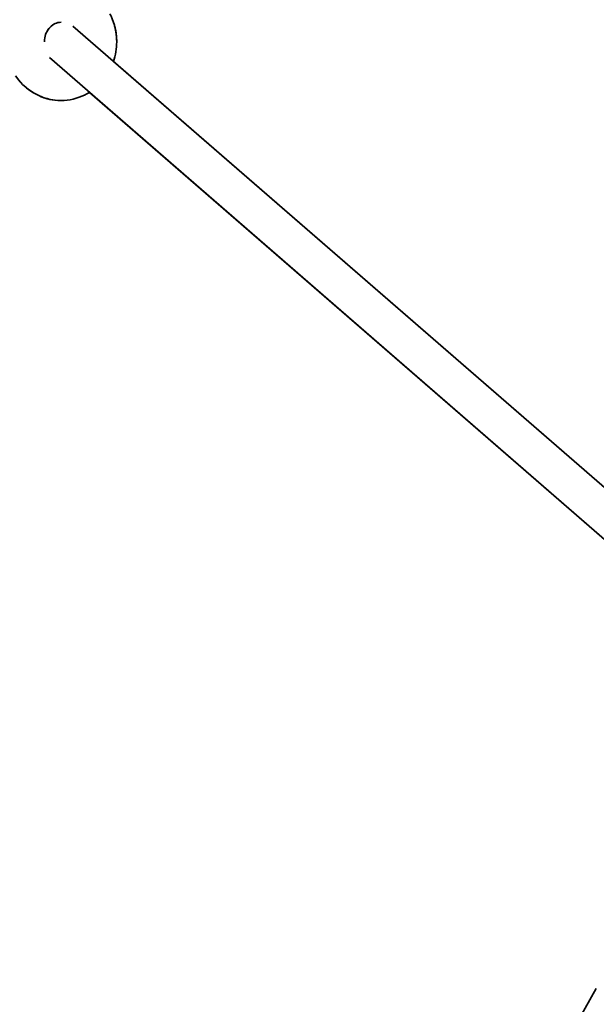
# Model space of a CAD drawing. Units: millimetres. Extents: x -5734 to 4630, y -29624 to 8887.
# Drawn here: x -2639 to -2403, y 243 to 646 of the extents above; entities that cross this region are included whole.
import ezdxf

# ---------------------------------------------------------------- set-up
doc = ezdxf.new("R2010")
doc.units = ezdxf.units.MM
doc.styles.add('Millimeter Klein', font='arial.ttf')
doc.dimstyles.new('Millimeter Klein', dxfattribs={"dimscale": 45, "dimtxt": 2.5, "dimasz": 3, "dimexe": 1, "dimexo": 0.5, "dimgap": 0.8, "dimtad": 1, "dimtoh": 1, "dimzin": 1, "dimdsep": 46, "dimtxsty": 'Millimeter Klein', "dimcen": 2.5, "dimadec": 1, "dimazin": 1, "dimtfac": 1, "dimtdec": 4, "dimtix": 1, "dimtofl": 0, "dimtmove": 1, "dimatfit": 3, "dimfxl": 1, "dimtolj": 1, "dimtzin": 1, "dimarcsym": 0})

# ---------------------------------------------------------------- blocks, each defined once
blk = doc.blocks.new('*D1')
at = {"color": 0, "lineweight": -2, "transparency": 16777216}
for p, q in [((-1498.53, 2670.05), (-5443.4, 2670.05)), ((-5398.4, 2445.05), (-5398.4, 2160.57)), ((-5398.4, 225), (-5398.4, 1157.11)), ((-3623.84, 0), (-5443.4, 0))]:
    blk.add_line(p, q, dxfattribs=at)
at = {"color": 0, "transparency": 16777216}
for points in [[(-5435.9, 2445.05), (-5360.9, 2445.05), (-5398.4, 2670.05)], [(-5435.9, 225), (-5360.9, 225), (-5398.4, 0)]]:
    blk.add_solid(points, dxfattribs=at)
at = {"layer": 'Defpoints', "color": 0, "transparency": 16777216}
for p in [(-1476.03, 2670.05), (-5398.4, 0), (-3601.34, 0)]:
    blk.add_point(p, dxfattribs=at)
at = {"color": 0, "transparency": 16777216, "insert": (-5398.4, 1658.84), "char_height": 225, "attachment_point": 5, "rotation": 90, "style": 'Millimeter Klein'}
blk.add_mtext('\\A1;2,70 m', dxfattribs=at)
blk = doc.blocks.new('*D2')
at = {"color": 0, "lineweight": -2, "transparency": 16777216}
for p, q in [((-3945.54, 1359.42), (-3945.54, 1584.42)), ((-2399.48, 1359.42), (-3990.54, 1359.42)), ((-3945.54, 225), (-3945.54, 1134.42)), ((-3621.24, 0), (-3990.54, 0))]:
    blk.add_line(p, q, dxfattribs=at)
at = {"color": 0, "transparency": 16777216}
for points in [[(-3983.04, 1134.42), (-3908.04, 1134.42), (-3945.54, 1359.42)], [(-3983.04, 225), (-3908.04, 225), (-3945.54, 0)]]:
    blk.add_solid(points, dxfattribs=at)
at = {"layer": 'Defpoints', "color": 0, "transparency": 16777216}
for p in [(-3945.54, 1359.42), (-2376.98, 1359.42), (-3598.74, 0)]:
    blk.add_point(p, dxfattribs=at)
at = {"color": 0, "transparency": 16777216, "insert": (-3945.54, 2073.64), "char_height": 225, "attachment_point": 5, "rotation": 90, "style": 'Millimeter Klein'}
blk.add_mtext('\\A1;1,35 m', dxfattribs=at)

msp = doc.modelspace()

# ---------------------------------------------------------------- linework, layer by layer
at = {"lineweight": 35}
for p, q in [((-2627.534, 641.771), (-2627.64, 641.773)), ((-2367.532, 426.607), (-2617.291, 643.394)), ((-2378.02, 414.523), (-2626.942, 630.585)), ((-2600.714, 629.006), (-2367.532, 426.607)), ((-2610.583, 616.385), (-2378.02, 414.523)), ((-2410.306, 237.135), (-2403.205, 249.781))]:
    msp.add_line(p, q, dxfattribs=at)
for points in [[(-2622.182, 645.046), (-2622.809, 645.011), (-2623.434, 644.906), (-2624.054, 644.729), (-2624.522, 644.547), (-2625.069, 644.274), (-2625.657, 643.901), (-2626.223, 643.453), (-2626.678, 643.016), (-2627.137, 642.487), (-2627.557, 641.902), (-2627.903, 641.32), (-2628.207, 640.699), (-2628.464, 640.043), (-2628.671, 639.357), (-2628.824, 638.649), (-2628.922, 637.926), (-2628.963, 637.192), (-2628.964, 637.046)], [(-2622.182, 613.046), (-2623.408, 613.08), (-2624.631, 613.185), (-2625.845, 613.357), (-2627.048, 613.599), (-2627.842, 613.797), (-2629.077, 614.17), (-2630.288, 614.614), (-2631.297, 615.048), (-2632.396, 615.59), (-2633.464, 616.191), (-2634.496, 616.85), (-2635.491, 617.562), (-2636.448, 618.329), (-2637.266, 619.054), (-2638.049, 619.817), (-2638.784, 620.605), (-2639.575, 621.538), (-2640.316, 622.512), (-2640.783, 623.183)], [(-2638.629, 620.433), (-2637.875, 619.642), (-2637.088, 618.891), (-2636.241, 618.155), (-2635.266, 617.394), (-2634.254, 616.688), (-2633.204, 616.038), (-2632.119, 615.446), (-2631, 614.914), (-2630.327, 614.63), (-2629.153, 614.195), (-2627.91, 613.815), (-2626.704, 613.522), (-2625.488, 613.299), (-2624.671, 613.189), (-2623.432, 613.082), (-2622.182, 613.046)], [(-2622.182, 613.046), (-2620.914, 613.083), (-2619.65, 613.194), (-2618.395, 613.379), (-2617.154, 613.637), (-2615.93, 613.966), (-2614.695, 614.377), (-2613.72, 614.76), (-2612.619, 615.26), (-2611.676, 615.746), (-2610.583, 616.385)], [(-2622.182, 613.046), (-2620.937, 613.081), (-2619.671, 613.191), (-2618.413, 613.376), (-2617.169, 613.633), (-2615.941, 613.962), (-2614.697, 614.376), (-2613.705, 614.767), (-2612.613, 615.263), (-2611.679, 615.745), (-2610.583, 616.385)]]:
    msp.add_lwpolyline(points, dxfattribs=at)
for centre, radius, start, end in [((-2624.55, 637.062), 25.15, 359.96313, 21.07801), ((-2624.586, 637.034), 25.186, 341.40853, 0.02537), ((-2624.586, 637.034), 25.186, 341.40992, 0.02536)]:
    msp.add_arc(centre, radius, start, end, dxfattribs=at)
for points, weights in [([(-2599.4, 637.045), (-2599.4, 643.186), (-2602.195, 648.571)], [0.998640027012, 0.903270436555, 0.870590002098]), ([(-2625.476, 644.022), (-2626.691, 643.141), (-2627.534, 641.771)], [0.866109182867, 0.845801283281, 0.858339641151]), ([(-2627.145, 642.462), (-2627.358, 642.132), (-2627.534, 641.772)], [0.866752219751, 0.860795182163, 0.857526738874])]:
    msp.add_rational_spline(points, weights, degree=2, dxfattribs=at)

# ---------------------------------------------------------------- dimensions: what is measured, and where the dimension line sits
for base, p1, p2, text, picture, middle in [((-5398.402, -0.001), (-1476.028, 2670.053), (-3601.336, -0.001), '2,70 m', '*D1', (-5398.402, 1658.84)), ((-3945.539, 1359.418), (-3598.743, -0.001), (-2376.982, 1359.418), '1,35 m', '*D2', (-3945.539, 2073.641))]:
    dim = msp.add_linear_dim(base=base, p1=p1, p2=p2, angle=90, text=text, dimstyle='Millimeter Klein', override={"dimscale": 45, "dimtxt": 5, "dimasz": 5, "dimexe": 1, "dimexo": 0.5, "dimgap": 0.8, "dimtad": 0, "dimtih": 0, "dimtoh": 0, "dimdec": 2, "dimlfac": 1, "dimzin": 1, "dimtxsty": 'Millimeter Klein', "dimsah": 0, "dimcen": 2.5, "dimadec": 1, "dimazin": 1, "dimtix": 0, "dimtmove": 0, "dimtzin": 1})
    dim.commit()
    dim.dimension.update_dxf_attribs({"geometry": picture, "text_midpoint": middle, "dimtype": 160})

doc.saveas('drawing.dxf')
